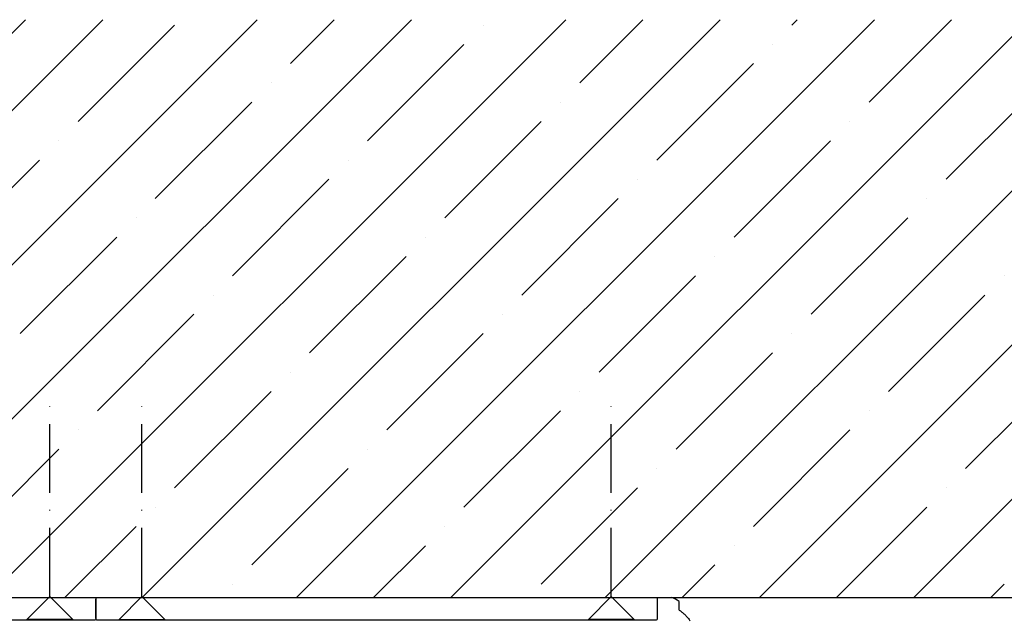
# Model space of a CAD drawing. Units: millimetres. Extents: x -1 to 83958, y -7235 to 115762.
# Drawn here: x 13747 to 13919, y 2483 to 2588 of the extents above; entities that cross this region are included whole.
import ezdxf

# ---------------------------------------------------------------- set-up
doc = ezdxf.new("R2010")
doc.units = ezdxf.units.MM
doc.linetypes.add('ACAD_ISO10W100', pattern=[18, 12, -3, 0, -3])
doc.layers.get('0').update_dxf_attribs({"true_color": 0x939598})
for name, color, linetype in [('Z_Beschlag-Grau 0.10', 8, 'Continuous'), ('Z_Schraffur-Grau 0.10', 8, 'Continuous'), ('Z_Wand-Grün 0.5', 3, 'Continuous')]:
    doc.layers.add(name, color=color, linetype=linetype)

# ---------------------------------------------------------------- blocks, each defined once
blk = doc.blocks.new('*U138')
at = {"layer": 'Z_Beschlag-Grau 0.10', "linetype": 'ACAD_ISO10W100'}
for p, q in [((0, 4), (0, 40)), ((0, 4), (-4, 0)), ((4, 0), (0, 4))]:
    blk.add_line(p, q, dxfattribs=at)
at = {"layer": 'Z_Beschlag-Grau 0.10'}
blk.add_line((-4, 0), (4, 0), dxfattribs=at)
blk = doc.blocks.new('Helm 400er Schiene mit Sturmaufhängung')
at = {"layer": 'Z_Beschlag-Grau 0.10', "flags": 128}
blk.add_lwpolyline([(-48.8, 83.7, -0.414214), (-48.5, 84), (48.9, 84, -0.414214), (49.2, 83.7), (49.2, 80.32, -0.414214), (48.9, 80.02), (-48.5, 80.02, -0.414214), (-48.8, 80.32)], format="xyb", close=True, dxfattribs=at)
blk.add_blockref('*U138', (-40.76, 80.18))
at = {"xscale": -1}
blk.add_blockref('*U138', (41.17, 80.18), dxfattribs=at)

msp = doc.modelspace()

# ---------------------------------------------------------------- hatches: boundary and pattern name
at = {"layer": 'Z_Schraffur-Grau 0.10'}
h = msp.add_hatch(dxfattribs=at)
h.set_pattern_fill('ANSI35', color=256, scale=3)
h.set_pattern_definition([(45, (-4740.77, -4922.981), (-13.470384, 13.470384), []), (45, (-4727.3, -4922.981), (-13.470384, 13.470384), [23.8125, -4.7625, 0, -4.7625])])
h.paths.add_polyline_path([(13483.35, 2587.71), (13483.35, 2322.8), (13549.34, 2322.8), (13549.34, 2486.8), (14091.01, 2486.8), (14091.01, 2587.71)])

# ---------------------------------------------------------------- linework, layer by layer
at = {"layer": 'Z_Beschlag-Grau 0.10'}
msp.add_line((13862.34, 2484.61), (13862.34, 2486.12), dxfattribs=at)
at = {"layer": 'Z_Beschlag-Grau 0.10', "flags": 128}
msp.add_lwpolyline([(13862.34, 2484.61), (13862.47, 2484.53), (13862.6, 2484.44), (13862.72, 2484.34), (13862.84, 2484.25), (13862.96, 2484.15), (13863.08, 2484.05), (13863.19, 2483.95), (13863.3, 2483.86), (13863.4, 2483.75), (13863.5, 2483.65), (13863.6, 2483.55), (13863.7, 2483.44), (13863.8, 2483.33), (13863.9, 2483.22), (13864, 2483.1), (13864.09, 2482.98), (13864.18, 2482.86), (13864.27, 2482.74)], dxfattribs=at)
at = {"layer": 'Z_Beschlag-Grau 0.10'}
msp.add_arc((13858.51, 2480.27), 7, 56.7535, 68.8441, dxfattribs=at)
at = {"layer": 'Z_Wand-Grün 0.5'}
msp.add_line((13549.34, 2486.8), (14091.01, 2486.8), dxfattribs=at)

# ---------------------------------------------------------------- block references
at = {"layer": 'Z_Beschlag-Grau 0.10'}
for p in [(13711.34, 2402.8), (13809.34, 2402.8)]:
    msp.add_blockref('Helm 400er Schiene mit Sturmaufhängung', p, dxfattribs=at)

doc.saveas('drawing.dxf')
